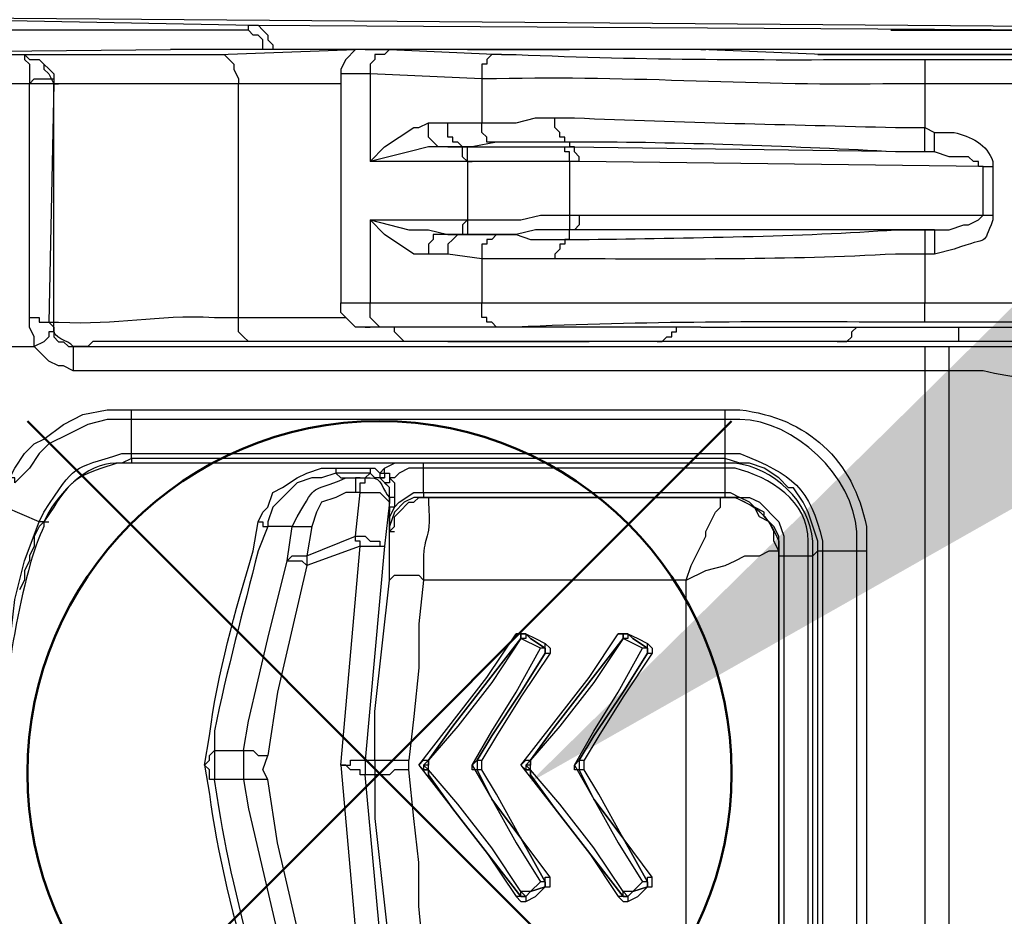
# Model space of a CAD drawing. Units: millimetres. Extents: x 0 to 3022, y 0 to 2100.
# Drawn here: x 1043 to 1077, y 728 to 759 of the extents above; entities that cross this region are included whole.
import ezdxf

# ---------------------------------------------------------------- set-up
doc = ezdxf.new("R2010")
doc.units = ezdxf.units.MM
doc.header["$LTSCALE"] = 7.5
doc.layers.add('AM_12', color=7, linetype='Continuous', lineweight=50, plot=False)
doc.layers.add('AM_5', color=3, linetype='Continuous', lineweight=25)
doc.layers.add('TK1', color=7, linetype='Continuous', lineweight=25)

# ---------------------------------------------------------------- blocks, each defined once
blk = doc.blocks.new('*S29')
at = {"layer": 'AM_12', "color": 4}
for p, q in [((1043.144, 720.433), (1067.644, 744.933)), ((1043.144, 744.933), (1067.644, 720.433))]:
    blk.add_line(p, q, dxfattribs=at)
blk.add_circle((1055.394, 732.683), 12.25, dxfattribs=at)
blk = doc.blocks.new('*S32')
at = {"layer": 'AM_5', "color": 3, "linetype": 'Continuous'}
blk.add_trace([(1079.481, 750.937), (1083.646, 745.422), (1060.616, 732.36)], dxfattribs=at)

msp = doc.modelspace()

# ---------------------------------------------------------------- linework, layer by layer
at = {"layer": 'TK1'}
for points in [[(1042.536, 758.874), (1051.002, 758.705)], [(1050.834, 758.535), (1042.367, 758.535)], [(1050.834, 758.535), (1050.834, 758.705), (1051.002, 758.705)], [(1051.509, 757.857), (1051.341, 757.857), (1051.341, 758.196), (1051.173, 758.366), (1051.002, 758.366), (1050.834, 758.535)], [(1051.002, 758.705), (1051.173, 758.705), (1051.341, 758.535), (1051.509, 758.366), (1051.509, 758.196), (1051.68, 758.027), (1051.68, 757.857)], [(1051.002, 758.705), (1080.636, 758.535)], [(1028.821, 757.689), (1030.006, 757.689), (1048.125, 757.857)], [(1049.817, 757.689), (1054.558, 757.857)], [(1054.897, 757.857), (1052.526, 757.857)], [(1054.897, 757.857), (1054.558, 757.857), (1054.221, 757.52), (1054.05, 757.181), (1054.05, 757.011)], [(1054.897, 757.859), (1055.745, 757.859)], [(1057.777, 757.859), (1054.897, 757.859)], [(1055.743, 757.859), (1055.575, 757.689), (1055.236, 757.689), (1055.236, 757.52), (1055.067, 757.35), (1055.067, 757.011)], [(1055.745, 757.859), (1059.64, 757.689)], [(1062.688, 757.857), (1057.777, 757.857)], [(1066.582, 757.859), (1062.688, 757.859)], [(1070.816, 757.689), (1066.582, 757.859)], [(1070.816, 757.689), (1066.582, 757.859)], [(1066.582, 757.857), (1066.75, 757.857)], [(1080.975, 757.857), (1066.582, 757.857)], [(1042.536, 757.689), (1043.045, 757.689)], [(1043.045, 757.689), (1043.214, 757.52), (1043.553, 757.52), (1043.721, 757.35), (1043.721, 757.181), (1043.892, 757.011), (1044.06, 756.672)], [(1043.045, 757.689), (1043.045, 757.52), (1043.214, 757.35), (1043.214, 756.672)], [(1043.045, 757.689), (1043.214, 757.689)], [(1043.045, 757.689), (1043.214, 757.52), (1043.553, 757.52), (1044.06, 757.011), (1044.06, 756.672)], [(1059.64, 757.689), (1059.301, 757.689), (1059.13, 757.52), (1059.13, 757.35), (1058.962, 757.35), (1058.962, 756.842)], [(1070.645, 757.689), (1072.847, 757.689)], [(1070.816, 757.689), (1070.984, 757.689)], [(1072.847, 757.689), (1072.676, 757.689)], [(1074.371, 757.52), (1074.371, 756.672)], [(1078.433, 757.689), (1075.556, 757.689)], [(1075.556, 757.689), (1075.724, 757.689)], [(1078.436, 757.689), (1075.556, 757.689)], [(1075.556, 757.689), (1078.433, 757.689)], [(1043.214, 756.672), (1043.382, 756.842), (1044.06, 756.842), (1044.06, 756.672)], [(1054.05, 757.011), (1054.05, 749.053)], [(1055.067, 757.011), (1054.05, 757.011)], [(1058.962, 756.842), (1055.067, 757.011)], [(1055.067, 757.011), (1055.067, 753.963)], [(1058.962, 756.842), (1058.962, 755.317), (1060.147, 755.317), (1060.825, 755.487), (1061.503, 755.487)], [(1043.214, 756.672), (1042.536, 756.672)], [(1043.214, 756.672), (1043.214, 756.672)], [(1043.214, 748.544), (1043.214, 756.672)], [(1044.06, 756.672), (1043.214, 756.672)], [(1044.06, 756.672), (1043.892, 748.375)], [(1044.06, 756.672), (1044.231, 756.672)], [(1044.06, 748.375), (1044.06, 756.672)], [(1044.06, 756.672), (1044.06, 756.672)], [(1054.05, 756.672), (1050.495, 756.672)], [(1050.495, 748.544), (1050.495, 756.672)], [(1074.371, 756.672), (1074.371, 755.149)], [(1055.067, 753.963), (1055.575, 754.471), (1056.592, 755.148), (1056.76, 755.148), (1057.099, 755.317)], [(1057.099, 755.317), (1057.777, 755.317)], [(1058.455, 754.471), (1057.777, 754.471), (1057.438, 754.471), (1057.099, 754.81), (1057.099, 755.317)], [(1058.455, 754.471), (1058.284, 754.471), (1058.116, 754.641), (1057.945, 754.641), (1057.945, 754.81), (1057.777, 754.81), (1057.777, 755.317), (1058.962, 755.317)], [(1062.01, 754.641), (1059.469, 754.641), (1059.13, 754.641), (1059.13, 754.81), (1058.962, 754.98), (1058.962, 755.317)], [(1074.371, 755.149), (1074.71, 754.98)], [(1074.71, 754.302), (1074.371, 754.302), (1074.371, 755.149)], [(1076.402, 753.795), (1076.234, 753.795), (1076.234, 753.963), (1076.063, 753.963), (1075.895, 754.132), (1075.217, 754.132), (1074.71, 754.302), (1074.71, 754.98)], [(1057.777, 754.471), (1057.099, 754.471), (1056.421, 754.302), (1055.067, 753.963)], [(1057.777, 754.471), (1058.284, 754.471)], [(1058.284, 754.471), (1058.455, 754.471)], [(1058.455, 753.963), (1058.284, 754.132), (1058.284, 754.471)], [(1059.469, 754.641), (1058.623, 754.471), (1058.455, 754.471)], [(1058.455, 754.471), (1061.839, 754.471)], [(1058.455, 754.471), (1058.623, 754.471)], [(1062.01, 753.963), (1058.455, 753.963), (1058.455, 754.471)], [(1061.839, 754.471), (1062.01, 754.471)], [(1062.01, 753.963), (1062.01, 754.302), (1061.839, 754.302), (1061.839, 754.471)], [(1062.01, 754.641), (1062.01, 754.471)], [(1062.349, 753.963), (1062.349, 754.132), (1062.178, 754.302), (1062.178, 754.471), (1062.01, 754.471), (1074.71, 754.302)], [(1058.455, 753.963), (1055.067, 753.963)], [(1058.455, 753.963), (1058.623, 753.963)], [(1058.455, 753.963), (1058.455, 751.932)], [(1062.01, 753.963), (1062.01, 752.101)], [(1062.349, 753.963), (1062.01, 753.963)], [(1076.402, 753.795), (1062.349, 753.963)], [(1076.402, 753.795), (1076.741, 753.795)], [(1076.402, 752.101), (1076.402, 753.795)], [(1076.741, 753.795), (1076.741, 752.101)], [(1058.455, 751.932), (1060.315, 751.932), (1060.993, 752.101), (1062.01, 752.101)], [(1062.01, 752.1), (1062.01, 751.593), (1061.839, 751.593)], [(1062.349, 752.101), (1062.349, 751.762), (1062.178, 751.593), (1062.01, 751.593)], [(1062.01, 752.101), (1062.349, 752.101)], [(1062.349, 752.101), (1076.402, 752.101)], [(1074.71, 751.593), (1075.217, 751.593), (1075.724, 751.762), (1075.895, 751.762), (1076.234, 751.932), (1076.402, 752.101), (1076.741, 752.101)], [(1055.067, 751.932), (1055.067, 749.053)], [(1057.099, 750.746), (1056.592, 750.746), (1055.575, 751.423), (1055.067, 751.932)], [(1055.067, 751.932), (1056.421, 751.593), (1057.099, 751.593), (1057.777, 751.423)], [(1055.067, 751.932), (1058.455, 751.932)], [(1058.455, 751.932), (1058.284, 751.762), (1058.284, 751.423)], [(1058.455, 751.932), (1058.455, 751.423)], [(1058.455, 751.932), (1058.623, 751.932)], [(1057.777, 751.423), (1057.267, 751.423), (1057.267, 751.254), (1057.099, 751.084), (1057.099, 750.746)], [(1058.455, 751.423), (1058.116, 751.423), (1057.945, 751.254), (1057.777, 751.084), (1057.777, 750.746)], [(1057.777, 751.423), (1058.455, 751.423)], [(1058.455, 751.423), (1058.284, 751.423), (1057.777, 751.423)], [(1061.839, 751.593), (1060.825, 751.593), (1060.147, 751.423), (1058.455, 751.423)], [(1058.455, 751.423), (1059.469, 751.423)], [(1058.455, 751.423), (1058.623, 751.423)], [(1059.469, 751.423), (1059.301, 751.254), (1059.13, 751.254), (1059.13, 751.084), (1058.962, 751.084), (1058.962, 750.577)], [(1059.469, 751.423), (1060.147, 751.423), (1060.654, 751.254), (1062.01, 751.254)], [(1062.01, 751.593), (1061.839, 751.593)], [(1074.71, 751.593), (1062.01, 751.593)], [(1062.01, 751.254), (1062.01, 751.593)], [(1074.371, 751.593), (1074.71, 751.593)], [(1074.371, 751.593), (1074.371, 750.746)], [(1074.71, 751.593), (1074.71, 750.746)], [(1062.01, 751.254), (1061.839, 751.254), (1061.839, 751.084), (1061.671, 751.084), (1061.671, 750.916), (1061.5, 750.746), (1061.5, 750.577)], [(1057.777, 750.746), (1057.099, 750.746)], [(1058.962, 750.577), (1057.777, 750.746)], [(1074.371, 750.746), (1074.371, 749.053)], [(1074.71, 750.746), (1074.371, 750.746)], [(1058.962, 750.577), (1058.962, 749.053)], [(1061.503, 750.577), (1058.962, 750.577)], [(1054.05, 749.053), (1055.067, 749.053)], [(1054.897, 748.205), (1054.558, 748.205), (1054.389, 748.375), (1054.221, 748.544), (1054.05, 748.714), (1054.05, 749.053)], [(1055.743, 748.205), (1055.406, 748.205), (1055.236, 748.375), (1055.067, 748.544), (1055.067, 749.053), (1058.962, 749.053)], [(1074.371, 749.053), (1082.838, 749.053)], [(1082.67, 748.375), (1074.371, 748.375), (1074.371, 749.053)], [(1043.384, 747.529), (1043.384, 747.866), (1043.214, 748.205), (1043.214, 748.544), (1043.553, 748.544), (1043.553, 748.375), (1043.892, 748.375), (1044.06, 748.205), (1044.06, 748.036)], [(1043.892, 748.375), (1044.06, 748.375)], [(1050.495, 748.544), (1054.221, 748.544)], [(1051.002, 747.698), (1050.834, 747.698), (1050.663, 747.868), (1050.495, 748.036), (1050.495, 748.544)], [(1044.06, 748.036), (1043.892, 748.036), (1043.892, 747.866), (1043.721, 747.697), (1043.382, 747.529)], [(1044.06, 748.036), (1044.06, 747.866), (1044.231, 747.697), (1044.399, 747.697), (1044.57, 747.529), (1044.738, 747.529)], [(1055.745, 748.205), (1054.897, 748.205)], [(1059.64, 748.205), (1055.745, 748.205)], [(1056.421, 747.698), (1056.253, 747.698), (1055.914, 748.037), (1055.914, 748.205)], [(1065.058, 747.698), (1065.226, 747.698), (1065.397, 747.868), (1065.565, 747.868), (1065.565, 748.037), (1065.733, 748.037), (1065.733, 748.205)], [(1066.582, 748.205), (1070.816, 748.205)], [(1066.582, 748.205), (1066.75, 748.205)], [(1071.323, 747.698), (1071.662, 747.698), (1071.83, 747.868), (1071.83, 748.036), (1072.001, 748.205)], [(1075.556, 747.698), (1075.556, 748.205)], [(1075.556, 748.205), (1082.16, 748.205)], [(1051.002, 747.698), (1045.416, 747.698), (1045.245, 747.529), (1044.906, 747.529)], [(1056.421, 747.698), (1051.002, 747.698)], [(1071.323, 747.698), (1065.058, 747.698)], [(1078.436, 747.698), (1075.556, 747.698)], [(1042.536, 747.529), (1043.382, 747.529)], [(1044.738, 746.681), (1044.399, 746.851), (1044.231, 746.851), (1043.892, 747.02), (1043.382, 747.529)], [(1043.384, 747.529), (1043.384, 747.529)], [(1044.738, 747.529), (1074.371, 747.529)], [(1044.738, 747.529), (1044.738, 746.681)], [(1044.906, 747.529), (1044.738, 747.529)], [(1074.371, 747.529), (1075.217, 747.529)], [(1074.371, 747.529), (1074.371, 746.681)], [(1074.371, 746.681), (1074.371, 719.081), (1044.738, 719.081), (1044.231, 719.081), (1043.892, 718.911), (1043.553, 718.572), (1043.382, 718.234)], [(1074.371, 746.681), (1044.738, 746.681)], [(1075.217, 746.681), (1074.371, 746.681)], [(1075.217, 719.081), (1075.217, 746.681)], [(1042.536, 742.956), (1042.706, 743.295), (1043.045, 743.804), (1043.382, 744.142), (1043.721, 744.311), (1044.399, 744.82), (1045.077, 745.159), (1045.923, 745.327), (1046.769, 745.327)], [(1046.769, 745.327), (1067.428, 745.327)], [(1067.428, 744.989), (1046.769, 744.989), (1046.769, 745.327)], [(1046.769, 744.988), (1045.923, 744.988), (1045.245, 744.82), (1044.57, 744.481), (1043.892, 744.142), (1043.553, 743.803), (1043.214, 743.295), (1042.706, 742.787), (1042.706, 742.956), (1042.536, 742.956)], [(1046.769, 743.803), (1046.769, 744.989)], [(1067.428, 743.803), (1067.428, 744.989)], [(1046.769, 743.803), (1067.428, 743.803)], [(1067.428, 743.633), (1046.769, 743.633), (1046.769, 743.803)], [(1070.645, 740.417), (1070.645, 740.754), (1070.306, 741.771), (1070.138, 742.109), (1069.799, 742.617), (1069.631, 742.617), (1069.292, 742.956), (1068.784, 743.295), (1068.275, 743.465), (1067.936, 743.465), (1067.428, 743.633), (1067.428, 743.803)], [(1046.769, 743.634), (1046.769, 743.465)], [(1067.428, 743.465), (1046.769, 743.465)], [(1055.575, 743.295), (1055.914, 743.465)], [(1067.428, 743.295), (1056.931, 743.295), (1056.931, 743.465)], [(1067.428, 743.295), (1067.428, 743.465)], [(1051.173, 741.434), (1051.341, 741.771), (1051.512, 741.941), (1051.68, 742.449), (1052.019, 742.619), (1052.526, 742.958), (1052.865, 743.126), (1053.372, 743.295), (1053.882, 743.295), (1053.882, 743.126)], [(1053.882, 743.126), (1053.372, 742.958), (1053.036, 742.958), (1052.526, 742.788), (1051.68, 741.941), (1051.512, 741.434), (1051.512, 741.264)], [(1053.882, 743.295), (1055.067, 743.295), (1055.067, 743.126)], [(1053.882, 743.126), (1054.05, 742.958), (1054.728, 742.958)], [(1055.067, 743.126), (1053.882, 743.126)], [(1054.897, 742.958), (1055.067, 743.126)], [(1055.067, 743.295), (1055.236, 743.295), (1055.406, 743.126)], [(1055.406, 742.958), (1055.236, 742.958), (1055.067, 743.126)], [(1055.406, 743.126), (1055.575, 743.295)], [(1055.406, 743.126), (1055.575, 743.126), (1055.575, 742.958), (1055.406, 742.958)], [(1055.406, 743.126), (1055.406, 742.958)], [(1055.575, 743.126), (1055.575, 743.295)], [(1055.575, 743.126), (1055.745, 743.126), (1055.745, 742.958), (1055.745, 742.788), (1055.575, 742.788), (1055.745, 742.619)], [(1056.931, 743.295), (1056.421, 743.295), (1056.082, 743.126), (1055.914, 742.958), (1055.745, 742.958)], [(1056.931, 742.449), (1056.931, 743.295)], [(1056.931, 742.449), (1067.428, 742.449), (1067.428, 743.295)], [(1054.728, 742.449), (1054.728, 742.788), (1054.897, 742.788), (1054.897, 742.956)], [(1054.728, 742.956), (1054.897, 742.956)], [(1055.406, 742.958), (1055.575, 742.958)], [(1055.745, 742.619), (1055.406, 742.958)], [(1055.745, 742.958), (1055.914, 742.788), (1055.914, 742.28)], [(1054.558, 742.449), (1054.221, 742.449), (1053.882, 742.28), (1053.372, 742.11), (1053.204, 741.771), (1053.036, 741.264)], [(1054.558, 740.925), (1054.728, 742.449), (1055.406, 742.449), (1055.745, 742.11)], [(1054.728, 742.449), (1054.558, 742.449)], [(1055.745, 742.28), (1055.745, 742.619)], [(1056.931, 742.449), (1056.931, 742.28), (1056.592, 742.28), (1056.253, 742.11), (1055.914, 741.771), (1055.745, 741.264), (1055.745, 741.095)], [(1055.914, 741.941), (1056.082, 742.11), (1056.592, 742.449), (1056.931, 742.449)], [(1067.428, 742.449), (1067.597, 742.449), (1067.936, 742.28), (1068.275, 742.28), (1068.614, 742.11), (1069.292, 741.434), (1069.46, 740.925), (1069.46, 740.247), (1070.306, 740.247)], [(1069.292, 725.516), (1069.292, 740.247), (1069.292, 740.925), (1069.121, 741.264), (1068.782, 741.602), (1068.782, 741.771), (1068.445, 741.941), (1068.275, 742.11), (1067.936, 742.28), (1067.428, 742.28), (1067.428, 742.449)], [(1055.745, 742.11), (1055.575, 740.586)], [(1055.745, 742.28), (1055.745, 742.11)], [(1055.745, 741.771), (1055.745, 742.28)], [(1055.914, 742.28), (1055.745, 742.28)], [(1055.745, 741.093), (1055.914, 741.263), (1055.914, 741.602), (1056.082, 741.771), (1056.421, 742.11), (1056.592, 742.11), (1056.76, 742.28), (1057.099, 742.28)], [(1055.914, 742.28), (1055.914, 741.941)], [(1067.428, 742.28), (1056.931, 742.28)], [(1056.931, 742.28), (1057.099, 742.28)], [(1057.099, 742.28), (1067.258, 742.28)], [(1066.072, 739.401), (1066.243, 739.908), (1066.75, 740.925), (1066.75, 741.093), (1067.089, 741.771), (1067.258, 741.941), (1067.258, 742.28)], [(1067.258, 742.28), (1067.428, 742.28)], [(1069.292, 740.417), (1069.121, 740.756), (1069.121, 741.093), (1068.953, 741.432), (1068.614, 741.602), (1068.445, 741.941), (1067.767, 742.28), (1067.258, 742.28)], [(1067.428, 742.28), (1067.597, 742.28)], [(1043.553, 741.432), (1042.367, 741.941)], [(1055.914, 741.941), (1055.745, 741.941), (1055.745, 741.771)], [(1055.914, 741.941), (1055.745, 741.602), (1055.745, 741.095)], [(1055.745, 741.095), (1055.745, 741.771)], [(1042.028, 732.966), (1042.197, 733.812), (1042.197, 735.505), (1042.536, 737.199), (1042.706, 738.723), (1043.045, 740.078), (1043.553, 741.432)], [(1043.721, 741.432), (1043.553, 741.263), (1043.382, 740.924), (1043.382, 740.586), (1043.214, 740.247), (1043.214, 740.078), (1043.043, 739.739), (1043.043, 739.401), (1042.875, 739.062)], [(1043.721, 741.432), (1043.553, 741.432)], [(1051.173, 741.434), (1051.341, 741.434), (1051.341, 741.264), (1051.512, 741.264)], [(1052.358, 741.264), (1051.512, 741.264)], [(1052.187, 740.078), (1052.358, 741.264), (1053.036, 741.264)], [(1053.036, 741.263), (1052.865, 740.247)], [(1055.745, 741.095), (1055.914, 741.095)], [(1052.865, 740.247), (1054.558, 740.925)], [(1054.558, 740.925), (1054.897, 740.925), (1055.067, 740.756), (1055.406, 740.756), (1055.406, 740.586), (1055.575, 740.586)], [(1054.728, 740.586), (1054.728, 740.756), (1054.558, 740.756), (1054.558, 740.925)], [(1054.728, 740.586), (1052.865, 739.91)], [(1054.05, 732.966), (1054.728, 740.586)], [(1054.728, 740.586), (1055.575, 740.586), (1054.897, 733.135)], [(1069.292, 740.247), (1069.292, 740.417)], [(1070.645, 740.417), (1070.477, 740.247)], [(1070.645, 740.417), (1070.816, 740.417)], [(1070.645, 725.515), (1070.645, 740.417)], [(1070.816, 740.417), (1072.001, 740.417)], [(1070.816, 740.417), (1070.816, 725.515)], [(1072.001, 740.417), (1072.34, 740.417)], [(1072.001, 725.515), (1072.001, 740.417)], [(1072.34, 740.417), (1072.34, 725.515)], [(1050.663, 733.474), (1050.834, 734.49), (1051.512, 737.368), (1052.187, 740.078), (1052.358, 740.247), (1052.865, 740.247)], [(1052.187, 740.078), (1052.697, 740.078), (1052.865, 739.908)], [(1052.865, 740.247), (1052.865, 739.91)], [(1069.292, 740.247), (1069.46, 740.247)], [(1069.292, 740.247), (1069.46, 740.247)], [(1069.46, 740.247), (1069.46, 725.516)], [(1070.306, 740.247), (1070.477, 740.247)], [(1070.645, 725.515), (1070.477, 725.515), (1070.477, 740.247)], [(1052.865, 739.91), (1051.848, 735.507), (1051.512, 733.305)], [(1055.236, 733.135), (1055.236, 734.829), (1055.745, 739.401)], [(1055.745, 739.401), (1055.914, 739.571), (1056.76, 739.571), (1056.931, 739.401)], [(1056.931, 739.401), (1056.76, 737.877), (1056.76, 736.353), (1056.592, 734.659), (1056.421, 733.135)], [(1066.072, 739.401), (1056.931, 739.401)], [(1056.76, 732.966), (1059.13, 736.014), (1060.147, 737.538)], [(1060.315, 737.368), (1057.945, 734.32), (1057.099, 733.135)], [(1057.099, 733.135), (1057.945, 734.32), (1060.315, 737.368)], [(1060.315, 737.368), (1060.315, 737.368), (1059.301, 735.844), (1058.116, 734.32), (1057.099, 733.135)], [(1060.147, 737.538), (1060.486, 737.538)], [(1060.315, 732.966), (1062.688, 736.014), (1063.702, 737.538)], [(1060.315, 737.368), (1060.315, 737.538), (1060.486, 737.538)], [(1060.486, 737.538), (1060.486, 737.368), (1060.315, 737.368)], [(1060.315, 737.368), (1060.315, 737.368)], [(1060.993, 737.029), (1060.315, 737.368)], [(1060.486, 737.538), (1060.825, 737.368), (1061.164, 737.199)], [(1060.486, 737.538), (1060.486, 737.538)], [(1061.164, 737.029), (1060.654, 737.368), (1060.486, 737.538)], [(1060.486, 737.538), (1060.486, 737.538)], [(1060.486, 737.538), (1060.654, 737.368), (1061.164, 737.029)], [(1063.873, 737.368), (1061.503, 734.32), (1060.654, 733.135)], [(1060.654, 733.135), (1061.503, 734.32), (1063.873, 737.368)], [(1063.873, 737.368), (1063.873, 737.368), (1062.856, 735.844), (1061.671, 734.32), (1060.654, 733.135)], [(1063.702, 737.538), (1064.041, 737.538)], [(1063.873, 737.368), (1063.873, 737.538), (1064.041, 737.538)], [(1064.041, 737.538), (1064.041, 737.368), (1063.873, 737.368)], [(1063.873, 737.368), (1063.873, 737.368)], [(1064.551, 737.029), (1063.873, 737.368)], [(1064.041, 737.538), (1064.38, 737.368), (1064.719, 737.199)], [(1064.041, 737.538), (1064.041, 737.538)], [(1064.719, 737.029), (1064.212, 737.368), (1064.041, 737.538)], [(1064.041, 737.538), (1064.041, 737.538)], [(1064.041, 737.538), (1064.212, 737.368), (1064.719, 737.029)], [(1058.623, 732.966), (1059.301, 734.151), (1060.147, 735.505), (1060.993, 737.029)], [(1061.164, 737.029), (1060.993, 737.029)], [(1061.164, 736.86), (1061.164, 737.029), (1060.993, 737.029)], [(1061.164, 737.199), (1061.332, 737.029), (1061.332, 736.86)], [(1061.164, 737.029), (1061.164, 737.199)], [(1061.164, 736.86), (1061.164, 737.029)], [(1061.164, 737.029), (1061.164, 737.029)], [(1061.164, 737.029), (1061.164, 736.86)], [(1062.178, 732.966), (1062.856, 734.151), (1063.702, 735.505), (1064.551, 737.029)], [(1064.719, 737.029), (1064.548, 737.029)], [(1064.719, 736.86), (1064.719, 737.029), (1064.548, 737.029)], [(1064.719, 737.199), (1064.887, 737.029), (1064.887, 736.86)], [(1064.719, 737.029), (1064.719, 737.199)], [(1064.719, 736.86), (1064.719, 737.029)], [(1064.719, 737.029), (1064.719, 737.029)], [(1064.719, 737.029), (1064.719, 736.86)], [(1058.791, 733.135), (1059.301, 733.981), (1060.315, 735.505), (1061.164, 736.86)], [(1061.164, 736.86), (1060.315, 735.505), (1059.301, 733.981), (1058.791, 733.135)], [(1061.332, 736.86), (1060.315, 735.337), (1059.469, 733.981), (1058.962, 733.135)], [(1061.164, 736.86), (1061.332, 736.86)], [(1061.164, 736.86), (1061.164, 736.86)], [(1062.349, 733.135), (1062.856, 733.981), (1063.873, 735.505), (1064.719, 736.86)], [(1064.719, 736.86), (1063.873, 735.505), (1062.856, 733.981), (1062.349, 733.135)], [(1064.887, 736.86), (1063.873, 735.337), (1063.024, 733.981), (1062.517, 733.135)], [(1064.719, 736.86), (1064.887, 736.86)], [(1064.719, 736.86), (1064.719, 736.86)], [(1049.31, 732.967), (1049.478, 733.137), (1049.478, 733.305), (1049.649, 733.474)], [(1049.649, 733.474), (1050.663, 733.474)], [(1049.649, 733.474), (1049.649, 732.459)], [(1050.663, 733.474), (1051.002, 733.474), (1051.173, 733.305), (1051.512, 733.305)], [(1050.663, 733.474), (1050.663, 732.459)], [(1052.865, 725.854), (1051.848, 730.256), (1051.512, 732.459), (1051.341, 732.798), (1051.512, 733.305)], [(1054.05, 732.966), (1054.389, 732.966), (1054.389, 733.135), (1054.897, 733.135)], [(1054.05, 732.966), (1054.728, 725.346)], [(1054.897, 732.628), (1054.728, 732.628), (1054.728, 732.798), (1054.389, 732.798), (1054.221, 732.966), (1054.05, 732.966)], [(1054.897, 733.135), (1054.897, 732.628)], [(1054.897, 733.135), (1055.236, 733.135), (1055.236, 732.628)], [(1055.236, 733.135), (1056.421, 733.135)], [(1056.421, 732.796), (1056.421, 733.135)], [(1056.76, 732.966), (1059.13, 729.917), (1060.147, 728.393), (1060.315, 728.224), (1060.486, 728.224), (1060.825, 728.393), (1061.164, 728.732), (1061.332, 728.732), (1061.332, 729.071), (1060.315, 730.426), (1059.469, 731.95), (1058.962, 732.796), (1058.962, 733.135)], [(1056.76, 732.966), (1056.931, 733.135), (1057.099, 733.135)], [(1057.099, 732.627), (1057.099, 732.796), (1056.931, 732.796), (1056.76, 732.966)], [(1057.099, 733.135), (1056.931, 732.966), (1056.931, 732.796), (1057.099, 732.796), (1057.099, 732.627)], [(1057.099, 733.135), (1057.099, 732.966), (1056.931, 732.966), (1057.099, 732.796), (1057.099, 732.627)], [(1057.099, 733.135), (1057.099, 733.135)], [(1057.099, 732.796), (1057.099, 733.135)], [(1058.623, 732.966), (1058.794, 733.135)], [(1058.623, 732.966), (1059.301, 731.781), (1060.147, 730.256), (1060.993, 728.902)], [(1058.794, 732.796), (1058.623, 732.796), (1058.623, 732.966)], [(1058.791, 733.135), (1058.962, 733.135)], [(1058.791, 733.135), (1058.791, 733.135)], [(1058.791, 733.135), (1058.791, 732.796)], [(1058.794, 733.135), (1058.794, 732.796)], [(1060.315, 732.966), (1062.688, 729.917), (1063.702, 728.393), (1063.873, 728.224), (1064.041, 728.224), (1064.38, 728.393), (1064.719, 728.732), (1064.887, 728.732), (1064.887, 729.071), (1063.873, 730.426), (1063.024, 731.95), (1062.517, 732.796), (1062.517, 733.135)], [(1060.315, 732.966), (1060.486, 733.135), (1060.654, 733.135)], [(1060.654, 732.627), (1060.654, 732.796), (1060.486, 732.796), (1060.315, 732.966)], [(1060.654, 733.135), (1060.486, 732.966), (1060.486, 732.796), (1060.654, 732.796), (1060.654, 732.627)], [(1060.654, 733.135), (1060.654, 732.966), (1060.486, 732.966), (1060.654, 732.796), (1060.654, 732.627)], [(1060.654, 733.135), (1060.654, 733.135)], [(1060.654, 732.796), (1060.654, 733.135)], [(1062.178, 732.966), (1062.349, 733.135)], [(1062.178, 732.966), (1062.856, 731.781), (1063.702, 730.256), (1064.551, 728.902)], [(1062.349, 732.796), (1062.178, 732.796), (1062.178, 732.966)], [(1062.349, 733.135), (1062.517, 733.135)], [(1062.349, 733.135), (1062.349, 733.135)], [(1062.349, 733.135), (1062.349, 732.796)], [(1062.349, 733.135), (1062.349, 732.796)], [(1055.575, 725.346), (1054.897, 732.628)], [(1055.236, 732.628), (1054.897, 732.628)], [(1056.421, 732.796), (1055.914, 732.796), (1055.745, 732.627), (1055.236, 732.627)], [(1055.236, 732.628), (1055.236, 731.104), (1055.745, 726.532)], [(1056.931, 726.362), (1056.76, 728.056), (1056.76, 729.58), (1056.592, 731.104), (1056.421, 732.796)], [(1057.099, 732.796), (1057.099, 732.627)], [(1060.315, 728.563), (1059.301, 730.087), (1058.116, 731.611), (1057.099, 732.796)], [(1060.315, 728.393), (1057.945, 731.442), (1057.099, 732.627)], [(1057.099, 732.627), (1057.099, 732.627), (1057.945, 731.442), (1060.315, 728.393)], [(1058.791, 732.796), (1059.301, 731.781), (1060.315, 730.426), (1061.164, 728.902)], [(1058.962, 732.796), (1058.791, 732.796)], [(1061.164, 728.902), (1060.315, 730.426), (1059.301, 731.781), (1058.791, 732.796)], [(1060.654, 732.796), (1060.654, 732.627)], [(1063.873, 728.563), (1062.856, 730.087), (1061.671, 731.611), (1060.654, 732.796)], [(1063.873, 728.393), (1061.503, 731.442), (1060.654, 732.627)], [(1060.654, 732.627), (1060.654, 732.627), (1061.503, 731.442), (1063.873, 728.393)], [(1062.349, 732.796), (1062.856, 731.781), (1063.873, 730.426), (1064.719, 728.902)], [(1062.517, 732.796), (1062.349, 732.796)], [(1064.719, 728.902), (1063.873, 730.426), (1062.856, 731.781), (1062.349, 732.796)], [(1050.663, 732.459), (1049.649, 732.459)], [(1050.663, 732.459), (1050.834, 731.443), (1052.187, 725.685)], [(1051.512, 732.459), (1050.663, 732.459)], [(1061.164, 728.902), (1061.164, 729.071), (1061.332, 729.071)], [(1064.719, 728.902), (1064.719, 729.071), (1064.887, 729.071)], [(1060.993, 728.902), (1060.654, 728.563), (1060.315, 728.563)], [(1060.486, 728.393), (1060.654, 728.563), (1061.164, 728.732), (1061.164, 728.902)], [(1061.164, 728.732), (1060.654, 728.563), (1060.486, 728.393)], [(1061.164, 728.732), (1061.164, 728.902), (1060.993, 728.902)], [(1061.164, 728.902), (1060.993, 728.902)], [(1061.164, 728.902), (1061.164, 728.732)], [(1061.164, 728.732), (1061.164, 728.732)], [(1064.551, 728.902), (1064.212, 728.563), (1063.873, 728.563)], [(1064.719, 728.732), (1064.212, 728.563), (1064.041, 728.393)], [(1064.041, 728.393), (1064.212, 728.563), (1064.719, 728.732)], [(1064.719, 728.732), (1064.719, 728.902), (1064.548, 728.902)], [(1064.719, 728.902), (1064.548, 728.902)], [(1064.719, 728.902), (1064.719, 728.732)], [(1064.719, 728.732), (1064.719, 728.902)], [(1064.719, 728.732), (1064.719, 728.732)], [(1060.315, 728.393), (1060.147, 728.393)], [(1060.315, 728.393), (1060.315, 728.563)], [(1060.486, 728.393), (1060.315, 728.563)], [(1060.486, 728.393), (1060.315, 728.393)], [(1060.315, 728.393), (1060.315, 728.393)], [(1060.315, 728.393), (1060.486, 728.393)], [(1060.486, 728.393), (1060.486, 728.224)], [(1063.873, 728.393), (1063.702, 728.393)], [(1063.873, 728.393), (1063.873, 728.563)], [(1064.041, 728.393), (1063.873, 728.563)], [(1064.041, 728.393), (1063.873, 728.393)], [(1063.873, 728.393), (1063.873, 728.393)], [(1063.873, 728.393), (1064.041, 728.393)], [(1064.041, 728.393), (1064.041, 728.224)]]:
    msp.add_lwpolyline(points, dxfattribs=at)
for points, knots in [([(1094.521, 758.535), (1094.521, 758.535), (1029.328, 759.044), (1029.328, 759.044), (1029.328, 759.044), (1029.328, 759.213), (1029.328, 759.213), (1029.328, 759.607), (1029.328, 760.003), (1029.328, 760.398), (1029.328, 760.398), (1029.328, 760.568), (1029.328, 760.568)], [0, 0, 0, 0, 1, 1, 1, 2, 2, 2, 3, 3, 3, 4, 4, 4, 4]), ([(1077.587, 758.535), (1077.587, 758.535), (1077.926, 758.535), (1077.926, 758.535), (1077.926, 758.535), (1077.758, 758.535), (1077.758, 758.535), (1076.289, 758.535), (1074.823, 758.535), (1073.354, 758.535), (1073.354, 758.535), (1073.186, 758.535), (1073.186, 758.535), (1073.186, 758.535), (1073.354, 758.535), (1073.354, 758.535), (1074.71, 758.535), (1076.063, 758.535), (1077.419, 758.535), (1077.419, 758.535), (1077.587, 758.535), (1077.587, 758.535)], [0, 0, 0, 0, 1, 1, 1, 2, 2, 2, 3, 3, 3, 4, 4, 4, 5, 5, 5, 6, 6, 6, 7, 7, 7, 7]), ([(1052.526, 757.857), (1052.526, 757.857), (1052.019, 757.857), (1052.019, 757.857), (1050.834, 757.857), (1049.649, 757.857), (1048.464, 757.857), (1048.464, 757.857), (1048.125, 757.857), (1048.125, 757.857)], [0, 0, 0, 0, 1, 1, 1, 2, 2, 2, 3, 3, 3, 3]), ([(1062.688, 757.859), (1062.688, 757.859), (1062.517, 757.859), (1062.517, 757.859), (1060.993, 757.859), (1059.469, 757.859), (1057.945, 757.859), (1057.945, 757.859), (1057.777, 757.859), (1057.777, 757.859)], [0, 0, 0, 0, 1, 1, 1, 2, 2, 2, 3, 3, 3, 3]), ([(1058.455, 757.857), (1058.455, 757.857), (1058.623, 757.857), (1058.623, 757.857), (1059.582, 757.857), (1060.541, 757.857), (1061.5, 757.857), (1061.5, 757.857), (1062.01, 757.857), (1062.01, 757.857)], [0, 0, 0, 0, 1, 1, 1, 2, 2, 2, 3, 3, 3, 3]), ([(1074.371, 757.52), (1074.371, 757.52), (1080.636, 757.52), (1080.636, 757.52), (1089.499, 757.52), (1098.36, 757.52), (1107.221, 757.52), (1107.221, 757.52), (1108.577, 757.52), (1108.577, 757.52), (1108.577, 757.52), (1109.93, 757.689), (1109.93, 757.689), (1112.865, 757.689), (1115.8, 757.689), (1118.736, 757.689), (1118.736, 757.689), (1118.906, 757.859), (1118.906, 757.859), (1118.906, 757.859), (1119.075, 757.859), (1119.075, 757.859)], [0, 0, 0, 0, 1, 1, 1, 2, 2, 2, 3, 3, 3, 4, 4, 4, 5, 5, 5, 6, 6, 6, 7, 7, 7, 7]), ([(1119.075, 757.859), (1119.075, 757.859), (1119.245, 757.859), (1119.245, 757.859), (1119.245, 757.859), (1119.582, 757.689), (1119.582, 757.689), (1119.582, 757.689), (1119.753, 757.52), (1119.753, 757.52), (1119.753, 757.52), (1119.753, 757.181), (1119.753, 757.181), (1119.753, 757.181), (1119.921, 757.011), (1119.921, 757.011), (1119.921, 757.011), (1119.753, 757.011), (1119.753, 757.011), (1106, 756.65), (1091.71, 756.78), (1077.926, 756.672), (1077.926, 756.672), (1074.371, 756.672), (1074.371, 756.672)], [0, 0, 0, 0, 1, 1, 1, 2, 2, 2, 3, 3, 3, 4, 4, 4, 5, 5, 5, 6, 6, 6, 7, 7, 7, 8, 8, 8, 8]), ([(1043.045, 757.689), (1043.045, 757.689), (1043.214, 757.689), (1043.214, 757.689), (1045.132, 757.689), (1047.053, 757.689), (1048.971, 757.689), (1048.971, 757.689), (1049.817, 757.689), (1049.817, 757.689)], [0, 0, 0, 0, 1, 1, 1, 2, 2, 2, 3, 3, 3, 3]), ([(1049.817, 757.689), (1049.817, 757.689), (1049.988, 757.689), (1049.988, 757.689), (1049.988, 757.689), (1050.324, 757.35), (1050.324, 757.35), (1050.324, 757.35), (1050.324, 757.181), (1050.324, 757.181), (1050.324, 757.181), (1050.495, 756.842), (1050.495, 756.842), (1050.495, 756.842), (1050.495, 756.672), (1050.495, 756.672), (1050.495, 756.672), (1049.649, 756.672), (1049.649, 756.672), (1047.841, 756.672), (1046.036, 756.672), (1044.231, 756.672), (1044.231, 756.672), (1044.06, 756.672), (1044.06, 756.672)], [0, 0, 0, 0, 1, 1, 1, 2, 2, 2, 3, 3, 3, 4, 4, 4, 5, 5, 5, 6, 6, 6, 7, 7, 7, 8, 8, 8, 8]), ([(1059.64, 757.689), (1059.64, 757.689), (1060.147, 757.689), (1060.147, 757.689), (1064.642, 757.491), (1068.834, 757.496), (1073.354, 757.52), (1073.354, 757.52), (1074.371, 757.52), (1074.371, 757.52)], [0, 0, 0, 0, 1, 1, 1, 2, 2, 2, 3, 3, 3, 3]), ([(1075.556, 757.689), (1075.556, 757.689), (1075.049, 757.689), (1075.049, 757.689), (1073.751, 757.689), (1072.453, 757.689), (1071.155, 757.689), (1071.155, 757.689), (1070.816, 757.689), (1070.816, 757.689)], [0, 0, 0, 0, 1, 1, 1, 2, 2, 2, 3, 3, 3, 3]), ([(1072.847, 757.689), (1072.847, 757.689), (1073.015, 757.689), (1073.015, 757.689), (1073.693, 757.689), (1074.371, 757.689), (1075.049, 757.689), (1075.049, 757.689), (1075.556, 757.689), (1075.556, 757.689)], [0, 0, 0, 0, 1, 1, 1, 2, 2, 2, 3, 3, 3, 3]), ([(1075.556, 757.689), (1075.556, 757.689), (1075.895, 757.689), (1075.895, 757.689), (1076.515, 757.689), (1077.135, 757.689), (1077.758, 757.689), (1077.758, 757.689), (1077.926, 757.689), (1077.926, 757.689), (1077.926, 757.689), (1077.758, 757.689), (1077.758, 757.689), (1076.234, 757.689), (1074.71, 757.689), (1073.186, 757.689), (1073.186, 757.689), (1073.015, 757.689), (1073.015, 757.689), (1073.015, 757.689), (1073.186, 757.689), (1073.186, 757.689), (1073.864, 757.689), (1074.539, 757.689), (1075.217, 757.689), (1075.217, 757.689), (1075.556, 757.689), (1075.556, 757.689)], [0, 0, 0, 0, 1, 1, 1, 2, 2, 2, 3, 3, 3, 4, 4, 4, 5, 5, 5, 6, 6, 6, 7, 7, 7, 8, 8, 8, 9, 9, 9, 9]), ([(1074.371, 756.672), (1074.371, 756.672), (1073.354, 756.672), (1073.354, 756.672), (1068.619, 756.571), (1064.22, 756.96), (1059.469, 756.842), (1059.469, 756.842), (1058.962, 756.842), (1058.962, 756.842)], [0, 0, 0, 0, 1, 1, 1, 2, 2, 2, 3, 3, 3, 3]), ([(1074.371, 754.302), (1074.371, 754.302), (1073.354, 754.302), (1073.354, 754.302), (1069.92, 754.477), (1066.133, 754.633), (1062.688, 754.641), (1062.688, 754.641), (1062.01, 754.641), (1062.01, 754.641), (1062.01, 754.641), (1061.839, 754.641), (1061.839, 754.641), (1061.839, 754.641), (1061.839, 754.81), (1061.839, 754.81), (1061.839, 754.81), (1061.671, 754.81), (1061.671, 754.81), (1061.671, 754.81), (1061.671, 754.98), (1061.671, 754.98), (1061.671, 754.98), (1061.5, 755.149), (1061.5, 755.149), (1061.5, 755.149), (1061.5, 755.487), (1061.5, 755.487), (1061.5, 755.487), (1062.178, 755.487), (1062.178, 755.487), (1065.896, 755.312), (1069.617, 755.255), (1073.354, 755.149), (1073.354, 755.149), (1074.371, 755.149), (1074.371, 755.149)], [0, 0, 0, 0, 1, 1, 1, 2, 2, 2, 3, 3, 3, 4, 4, 4, 5, 5, 5, 6, 6, 6, 7, 7, 7, 8, 8, 8, 9, 9, 9, 10, 10, 10, 11, 11, 11, 12, 12, 12, 12]), ([(1074.71, 754.98), (1074.71, 754.98), (1075.388, 754.98), (1075.388, 754.98), (1075.964, 754.846), (1076.54, 754.562), (1076.741, 753.963), (1076.741, 753.963), (1076.741, 753.795), (1076.741, 753.795)], [0, 0, 0, 0, 1, 1, 1, 2, 2, 2, 3, 3, 3, 3]), ([(1076.741, 752.101), (1076.741, 752.101), (1076.741, 751.932), (1076.741, 751.932), (1076.342, 750.975), (1076.689, 751.398), (1075.388, 750.916), (1075.388, 750.916), (1074.71, 750.746), (1074.71, 750.746)], [0, 0, 0, 0, 1, 1, 1, 2, 2, 2, 3, 3, 3, 3]), ([(1062.01, 751.254), (1062.01, 751.254), (1062.688, 751.254), (1062.688, 751.254), (1065.993, 751.307), (1070.129, 751.35), (1073.354, 751.593), (1073.354, 751.593), (1074.371, 751.593), (1074.371, 751.593)], [0, 0, 0, 0, 1, 1, 1, 2, 2, 2, 3, 3, 3, 3]), ([(1074.371, 750.746), (1074.371, 750.746), (1073.354, 750.746), (1073.354, 750.746), (1069.526, 750.534), (1066.012, 750.569), (1062.178, 750.577), (1062.178, 750.577), (1061.5, 750.577), (1061.5, 750.577)], [0, 0, 0, 0, 1, 1, 1, 2, 2, 2, 3, 3, 3, 3]), ([(1074.371, 748.375), (1074.371, 748.375), (1073.354, 748.375), (1073.354, 748.375), (1068.834, 748.398), (1064.642, 748.404), (1060.147, 748.205), (1060.147, 748.205), (1059.64, 748.205), (1059.64, 748.205), (1059.64, 748.205), (1059.469, 748.205), (1059.469, 748.205), (1059.469, 748.205), (1059.301, 748.375), (1059.301, 748.375), (1059.301, 748.375), (1059.13, 748.375), (1059.13, 748.375), (1059.13, 748.375), (1059.13, 748.544), (1059.13, 748.544), (1059.13, 748.544), (1058.962, 748.544), (1058.962, 748.544), (1058.962, 748.544), (1058.962, 749.053), (1058.962, 749.053), (1058.962, 749.053), (1059.469, 749.053), (1059.469, 749.053), (1064.099, 749.053), (1068.727, 749.053), (1073.354, 749.053), (1073.354, 749.053), (1074.371, 749.053), (1074.371, 749.053)], [0, 0, 0, 0, 1, 1, 1, 2, 2, 2, 3, 3, 3, 4, 4, 4, 5, 5, 5, 6, 6, 6, 7, 7, 7, 8, 8, 8, 9, 9, 9, 10, 10, 10, 11, 11, 11, 12, 12, 12, 12]), ([(1044.06, 748.375), (1044.06, 748.375), (1044.231, 748.375), (1044.231, 748.375), (1046.356, 748.267), (1047.549, 748.646), (1049.649, 748.544), (1049.649, 748.544), (1050.495, 748.544), (1050.495, 748.544)], [0, 0, 0, 0, 1, 1, 1, 2, 2, 2, 3, 3, 3, 3]), ([(1044.906, 747.529), (1044.906, 747.529), (1044.738, 747.529), (1044.738, 747.529), (1044.556, 747.769), (1043.994, 747.771), (1044.06, 748.205), (1044.06, 748.205), (1044.06, 748.375), (1044.06, 748.375)], [0, 0, 0, 0, 1, 1, 1, 2, 2, 2, 3, 3, 3, 3]), ([(1066.582, 748.205), (1066.582, 748.205), (1062.688, 748.205), (1062.688, 748.205), (1062.688, 748.205), (1062.517, 748.205), (1062.517, 748.205), (1060.993, 748.205), (1059.469, 748.205), (1057.945, 748.205), (1057.945, 748.205), (1057.777, 748.205), (1057.777, 748.205), (1057.777, 748.205), (1054.897, 748.205), (1054.897, 748.205), (1054.897, 748.205), (1055.067, 748.205), (1055.067, 748.205)], [0, 0, 0, 0, 1, 1, 1, 2, 2, 2, 3, 3, 3, 4, 4, 4, 5, 5, 5, 6, 6, 6, 6]), ([(1070.816, 748.205), (1070.816, 748.205), (1071.155, 748.205), (1071.155, 748.205), (1072.453, 748.205), (1073.751, 748.205), (1075.049, 748.205), (1075.049, 748.205), (1075.556, 748.205), (1075.556, 748.205)], [0, 0, 0, 0, 1, 1, 1, 2, 2, 2, 3, 3, 3, 3]), ([(1065.058, 747.698), (1065.058, 747.698), (1064.887, 747.698), (1064.887, 747.698), (1062.178, 747.698), (1059.469, 747.698), (1056.76, 747.698), (1056.76, 747.698), (1056.421, 747.698), (1056.421, 747.698)], [0, 0, 0, 0, 1, 1, 1, 2, 2, 2, 3, 3, 3, 3]), ([(1060.315, 747.698), (1060.315, 747.698), (1060.654, 747.698), (1060.654, 747.698), (1061.277, 747.698), (1061.897, 747.698), (1062.517, 747.698), (1062.517, 747.698), (1062.688, 747.698), (1062.688, 747.698), (1062.688, 747.698), (1062.517, 747.698), (1062.517, 747.698), (1060.993, 747.698), (1059.469, 747.698), (1057.945, 747.698), (1057.945, 747.698), (1057.777, 747.698), (1057.777, 747.698), (1057.777, 747.698), (1057.945, 747.698), (1057.945, 747.698), (1058.623, 747.698), (1059.301, 747.698), (1059.979, 747.698), (1059.979, 747.698), (1060.315, 747.698), (1060.315, 747.698)], [0, 0, 0, 0, 1, 1, 1, 2, 2, 2, 3, 3, 3, 4, 4, 4, 5, 5, 5, 6, 6, 6, 7, 7, 7, 8, 8, 8, 9, 9, 9, 9]), ([(1075.556, 747.698), (1075.556, 747.698), (1075.049, 747.698), (1075.049, 747.698), (1073.919, 747.698), (1072.792, 747.698), (1071.662, 747.698), (1071.662, 747.698), (1071.323, 747.698), (1071.323, 747.698)], [0, 0, 0, 0, 1, 1, 1, 2, 2, 2, 3, 3, 3, 3]), ([(1081.821, 744.82), (1081.821, 744.82), (1081.653, 744.82), (1081.653, 744.82), (1081.653, 744.82), (1081.482, 744.989), (1081.482, 744.989), (1081.482, 744.989), (1081.314, 744.989), (1081.314, 744.989), (1081.314, 744.989), (1081.145, 745.157), (1081.145, 745.157), (1081.145, 745.157), (1080.975, 745.157), (1080.975, 745.157), (1080.975, 745.157), (1080.806, 745.327), (1080.806, 745.327), (1080.806, 745.327), (1080.467, 745.496), (1080.467, 745.496), (1080.467, 745.496), (1080.297, 745.496), (1080.297, 745.496), (1080.297, 745.496), (1080.128, 745.666), (1080.128, 745.666), (1080.128, 745.666), (1079.789, 745.835), (1079.789, 745.835), (1079.789, 745.835), (1079.45, 745.835), (1079.45, 745.835), (1078.552, 746.436), (1077.452, 746.408), (1076.402, 746.681), (1076.402, 746.681), (1075.217, 746.681), (1075.217, 746.681), (1075.217, 746.681), (1075.217, 747.529), (1075.217, 747.529), (1075.217, 747.529), (1075.895, 747.529), (1075.895, 747.529), (1076.854, 747.529), (1077.813, 747.529), (1078.772, 747.529), (1078.772, 747.529), (1078.943, 747.529), (1078.943, 747.529)], [0, 0, 0, 0, 1, 1, 1, 2, 2, 2, 3, 3, 3, 4, 4, 4, 5, 5, 5, 6, 6, 6, 7, 7, 7, 8, 8, 8, 9, 9, 9, 10, 10, 10, 11, 11, 11, 12, 12, 12, 13, 13, 13, 14, 14, 14, 15, 15, 15, 16, 16, 16, 17, 17, 17, 17]), ([(1067.428, 745.327), (1067.428, 745.327), (1067.936, 745.327), (1067.936, 745.327), (1070.287, 745.054), (1071.885, 743.586), (1072.34, 741.263), (1072.34, 741.263), (1072.34, 740.417), (1072.34, 740.417)], [0, 0, 0, 0, 1, 1, 1, 2, 2, 2, 3, 3, 3, 3]), ([(1072.001, 740.417), (1072.001, 740.417), (1072.001, 741.093), (1072.001, 741.093), (1071.882, 743.016), (1069.835, 744.96), (1067.936, 744.989), (1067.936, 744.989), (1067.428, 744.989), (1067.428, 744.989), (1067.428, 744.989), (1067.428, 745.327), (1067.428, 745.327)], [0, 0, 0, 0, 1, 1, 1, 2, 2, 2, 3, 3, 3, 4, 4, 4, 4]), ([(1043.553, 741.432), (1043.553, 741.432), (1043.721, 741.771), (1043.721, 741.771), (1044.837, 743.481), (1044.666, 743.242), (1046.43, 743.803), (1046.43, 743.803), (1046.769, 743.803), (1046.769, 743.803)], [0, 0, 0, 0, 1, 1, 1, 2, 2, 2, 3, 3, 3, 3]), ([(1067.428, 743.803), (1067.428, 743.803), (1067.936, 743.803), (1067.936, 743.803), (1069.796, 743.072), (1070.364, 742.606), (1070.816, 740.756), (1070.816, 740.756), (1070.816, 740.417), (1070.816, 740.417)], [0, 0, 0, 0, 1, 1, 1, 2, 2, 2, 3, 3, 3, 3]), ([(1046.769, 743.634), (1046.769, 743.634), (1046.43, 743.465), (1046.43, 743.465), (1045.328, 743.56), (1044.437, 742.649), (1043.892, 741.771), (1043.892, 741.771), (1043.721, 741.432), (1043.721, 741.432)], [0, 0, 0, 0, 1, 1, 1, 2, 2, 2, 3, 3, 3, 3]), ([(1046.769, 743.465), (1046.769, 743.465), (1046.262, 743.465), (1046.262, 743.465), (1045.146, 743.112), (1044.713, 743.027), (1044.06, 741.941), (1044.06, 741.941), (1043.721, 741.432), (1043.721, 741.432), (1043.721, 741.432), (1043.892, 741.432), (1043.892, 741.432)], [0, 0, 0, 0, 1, 1, 1, 2, 2, 2, 3, 3, 3, 4, 4, 4, 4]), ([(1070.477, 740.247), (1070.477, 740.247), (1070.477, 740.756), (1070.477, 740.756), (1070.358, 742.13), (1069.121, 743.315), (1067.767, 743.465), (1067.767, 743.465), (1067.428, 743.465), (1067.428, 743.465), (1067.428, 743.465), (1067.428, 743.634), (1067.428, 743.634)], [0, 0, 0, 0, 1, 1, 1, 2, 2, 2, 3, 3, 3, 4, 4, 4, 4]), ([(1070.306, 725.516), (1070.306, 725.516), (1070.306, 740.247), (1070.306, 740.247), (1070.306, 740.247), (1070.306, 740.756), (1070.306, 740.756), (1070.342, 742.161), (1068.958, 742.988), (1067.767, 743.295), (1067.767, 743.295), (1067.428, 743.295), (1067.428, 743.295)], [0, 0, 0, 0, 1, 1, 1, 2, 2, 2, 3, 3, 3, 4, 4, 4, 4]), ([(1052.358, 741.264), (1052.358, 741.264), (1052.526, 741.602), (1052.526, 741.602), (1053.284, 742.878), (1052.912, 742.382), (1054.221, 742.956), (1054.221, 742.956), (1054.728, 742.956), (1054.728, 742.956), (1054.728, 742.956), (1054.558, 742.956), (1054.558, 742.956), (1054.558, 742.956), (1054.558, 742.449), (1054.558, 742.449)], [0, 0, 0, 0, 1, 1, 1, 2, 2, 2, 3, 3, 3, 4, 4, 4, 5, 5, 5, 5]), ([(1054.897, 742.956), (1054.897, 742.956), (1055.067, 742.956), (1055.067, 742.956), (1055.5, 743.025), (1055.506, 742.46), (1055.745, 742.28), (1055.745, 742.28), (1055.745, 742.11), (1055.745, 742.11)], [0, 0, 0, 0, 1, 1, 1, 2, 2, 2, 3, 3, 3, 3]), ([(1057.099, 742.28), (1057.099, 742.28), (1057.099, 742.11), (1057.099, 742.11), (1057.209, 740.555), (1056.878, 741.063), (1056.931, 739.908), (1056.931, 739.908), (1056.931, 739.401), (1056.931, 739.401)], [0, 0, 0, 0, 1, 1, 1, 2, 2, 2, 3, 3, 3, 3]), ([(1067.428, 742.28), (1067.428, 742.28), (1067.767, 742.28), (1067.767, 742.28), (1068.647, 741.902), (1068.911, 741.614), (1069.292, 740.756), (1069.292, 740.756), (1069.292, 740.247), (1069.292, 740.247)], [0, 0, 0, 0, 1, 1, 1, 2, 2, 2, 3, 3, 3, 3]), ([(1043.721, 741.432), (1043.721, 741.432), (1043.721, 741.263), (1043.721, 741.263), (1043.001, 739.903), (1042.18, 735.263), (1042.367, 733.813), (1042.367, 733.813), (1042.367, 732.966), (1042.367, 732.966)], [0, 0, 0, 0, 1, 1, 1, 2, 2, 2, 3, 3, 3, 3]), ([(1049.31, 732.967), (1049.31, 732.967), (1049.478, 733.983), (1049.478, 733.983), (1049.757, 736.183), (1050.368, 738.297), (1051.002, 740.417), (1051.002, 740.417), (1051.173, 741.434), (1051.173, 741.434)], [0, 0, 0, 0, 1, 1, 1, 2, 2, 2, 3, 3, 3, 3]), ([(1051.512, 741.264), (1051.512, 741.264), (1051.173, 740.417), (1051.173, 740.417), (1050.647, 738.337), (1050.082, 736.263), (1049.649, 734.152), (1049.649, 734.152), (1049.649, 733.474), (1049.649, 733.474)], [0, 0, 0, 0, 1, 1, 1, 2, 2, 2, 3, 3, 3, 3]), ([(1055.745, 739.401), (1055.745, 739.401), (1055.745, 739.74), (1055.745, 739.74), (1055.745, 740.136), (1055.745, 740.53), (1055.745, 740.925), (1055.745, 740.925), (1055.745, 741.095), (1055.745, 741.095)], [0, 0, 0, 0, 1, 1, 1, 2, 2, 2, 3, 3, 3, 3]), ([(1066.072, 726.362), (1066.072, 726.362), (1066.072, 728.056), (1066.072, 728.056), (1066.072, 731.329), (1066.072, 734.603), (1066.072, 737.877), (1066.072, 737.877), (1066.072, 739.401), (1066.072, 739.401), (1066.072, 739.401), (1066.75, 739.739), (1066.75, 739.739), (1066.75, 739.739), (1067.428, 739.908), (1067.428, 739.908), (1067.428, 739.908), (1067.767, 740.078), (1067.767, 740.078), (1067.767, 740.078), (1068.106, 740.247), (1068.106, 740.247), (1068.106, 740.247), (1068.614, 740.247), (1068.614, 740.247), (1068.614, 740.247), (1068.953, 740.417), (1068.953, 740.417), (1068.953, 740.417), (1069.292, 740.417), (1069.292, 740.417)], [0, 0, 0, 0, 1, 1, 1, 2, 2, 2, 3, 3, 3, 4, 4, 4, 5, 5, 5, 6, 6, 6, 7, 7, 7, 8, 8, 8, 9, 9, 9, 10, 10, 10, 10]), ([(1069.292, 740.247), (1069.292, 740.247), (1069.292, 738.893), (1069.292, 738.893), (1069.292, 734.942), (1069.292, 730.991), (1069.292, 727.04), (1069.292, 727.04), (1069.292, 725.516), (1069.292, 725.516)], [0, 0, 0, 0, 1, 1, 1, 2, 2, 2, 3, 3, 3, 3]), ([(1060.486, 737.538), (1060.486, 737.538), (1060.315, 737.538), (1060.315, 737.538), (1060.315, 737.538), (1060.315, 737.368), (1060.315, 737.368), (1060.315, 737.368), (1060.315, 737.538), (1060.315, 737.538), (1060.315, 737.538), (1060.147, 737.538), (1060.147, 737.538)], [0, 0, 0, 0, 1, 1, 1, 2, 2, 2, 3, 3, 3, 4, 4, 4, 4]), ([(1064.041, 737.538), (1064.041, 737.538), (1063.873, 737.538), (1063.873, 737.538), (1063.873, 737.538), (1063.873, 737.368), (1063.873, 737.368), (1063.873, 737.368), (1063.873, 737.538), (1063.873, 737.538), (1063.873, 737.538), (1063.702, 737.538), (1063.702, 737.538)], [0, 0, 0, 0, 1, 1, 1, 2, 2, 2, 3, 3, 3, 4, 4, 4, 4]), ([(1049.649, 732.459), (1049.649, 732.459), (1049.478, 732.459), (1049.478, 732.459), (1049.478, 732.459), (1049.478, 732.798), (1049.478, 732.798), (1049.478, 732.798), (1049.31, 732.967), (1049.31, 732.967), (1049.31, 732.967), (1049.478, 731.95), (1049.478, 731.95), (1049.715, 730.057), (1050.352, 727.299), (1051.002, 725.516), (1051.002, 725.516), (1051.173, 724.5), (1051.173, 724.5)], [0, 0, 0, 0, 1, 1, 1, 2, 2, 2, 3, 3, 3, 4, 4, 4, 5, 5, 5, 6, 6, 6, 6]), ([(1052.358, 724.668), (1052.358, 724.668), (1051.512, 724.499), (1051.512, 724.499), (1051.512, 724.499), (1051.173, 725.516), (1051.173, 725.516), (1050.696, 727.229), (1050.079, 729.709), (1049.817, 731.443), (1049.817, 731.443), (1049.649, 732.459), (1049.649, 732.459)], [0, 0, 0, 0, 1, 1, 1, 2, 2, 2, 3, 3, 3, 4, 4, 4, 4])]:
    msp.add_open_spline(points, degree=3, knots=knots, dxfattribs=at)

# ---------------------------------------------------------------- block references
at = {"layer": 'AM_12'}
msp.add_blockref('*S29', (0, 0), dxfattribs=at)
at = {"layer": 'AM_5'}
msp.add_blockref('*S32', (0, 0), dxfattribs=at)

doc.saveas('drawing.dxf')
